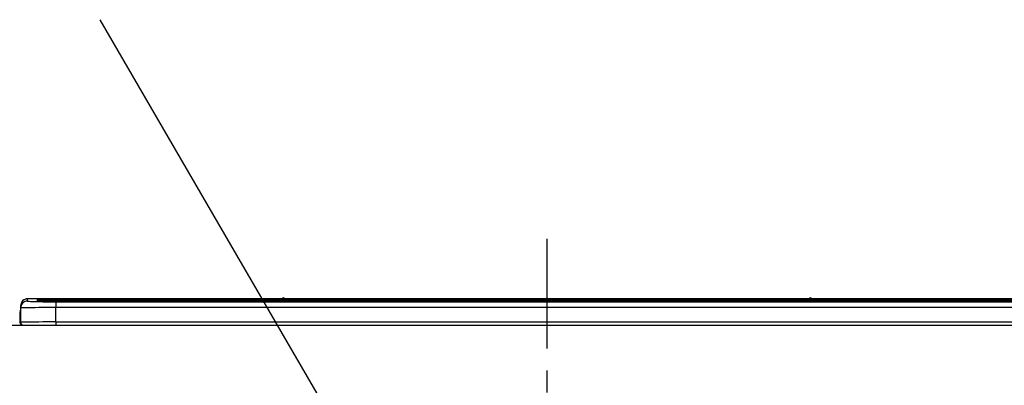
# Model space of a CAD drawing. Extents: x 28111 to 54233, y 210 to 8610.
# Drawn here: x 31240 to 31801, y 2889 to 3098 of the extents above; entities that cross this region are included whole.
import ezdxf

# ---------------------------------------------------------------- set-up
doc = ezdxf.new("R2010")
doc.units = 0
doc.header["$LTSCALE"] = 50
doc.header["$MEASUREMENT"] = 0
doc.linetypes.add('CENTER', pattern=[2, 1.25, -0.25, 0.25, -0.25])
doc.layers.get('0').update_dxf_attribs({"linetype": 'CONTINUOUS'})
for name, color, linetype in [('126-甲板', 2, 'CONTINUOUS'), ('150-機器', 8, 'CONTINUOUS'), ('161-番号', 110, 'CONTINUOUS')]:
    doc.layers.add(name, color=color, linetype=linetype)
doc.styles.add('KH001', font='txt')
doc.dimstyles.new('KH1xx030', dxfattribs={"dimscale": 30, "dimtxt": 2, "dimasz": 0.6, "dimexe": 0.3, "dimexo": 1.2, "dimgap": 0.5, "dimtad": 3, "dimdec": 1, "dimdsep": 46, "dimlunit": 6, "dimtxsty": 'KH001', "dimblk": 'DOT', "dimcen": 1, "dimdle": 1, "dimclrd": 256, "dimclre": 256, "dimclrt": 256, "dimadec": 0, "dimazin": 0, "dimtfac": 1, "dimtdec": 1, "dimtix": 1, "dimtmove": 2, "dimatfit": 3, "dimldrblk": 'CLOSEDBLANK', "dimfxl": 1, "dimtolj": 1, "dimtzin": 0, "dimlwd": -1, "dimlwe": -1, "dimarcsym": 0})

# ---------------------------------------------------------------- blocks, each defined once
blk = doc.blocks.new('_Dot')
at = {"color": 0, "linetype": 'ByBlock', "lineweight": -2}
blk.add_line((-0.5, 0), (-1, 0), dxfattribs=at)
at = {"color": 0, "linetype": 'ByBlock', "const_width": 0.5}
blk.add_lwpolyline([(-0.25, 0, 1), (0.25, 0, 1)], format="xyb", close=True, dxfattribs=at)

msp = doc.modelspace()

# ---------------------------------------------------------------- linework, layer by layer
at = {"layer": '126-甲板'}
msp.add_lwpolyline([(29718.41, 2923.73), (32006.41, 2923.73), (32006.41, 2883.73), (29718.41, 2883.73)], close=True, dxfattribs=at)
at = {"layer": '150-機器', "color": 161, "linetype": 'CENTER'}
msp.add_line((31540.41, 2972.83), (31540.41, 2636.81), dxfattribs=at)
at = {"layer": '150-機器', "color": 13, "linetype": 'Continuous'}
for p, q in [((31244.91, 2937.41), (31244.91, 2938.66)), ((31389.68, 2938.66), (31244.91, 2938.66)), ((31389.68, 2938.66), (31244.91, 2938.66)), ((31244.91, 2938.66), (31244.91, 2938.66)), ((31250.41, 2938.44), (31250.41, 2937.42)), ((31250.41, 2937.42), (31250.51, 2937.41)), ((31250.51, 2937.41), (31250.51, 2937.41)), ((31250.91, 2937.35), (31250.91, 2937.94)), ((31250.91, 2937.35), (31250.91, 2937.94)), ((31255.91, 2938.59), (31255.91, 2938.09)), ((31255.91, 2938.59), (31824.91, 2938.59)), ((31824.91, 2938.09), (31255.91, 2938.09)), ((31255.91, 2937.56), (31255.91, 2938.09)), ((31775.15, 2937.56), (31256.41, 2937.56)), ((31819.91, 2937.15), (31260.91, 2937.15)), ((31260.91, 2937.15), (31260.91, 2937.15)), ((31819.91, 2937.15), (31260.91, 2937.15)), ((31260.91, 2936.99), (31260.91, 2933.66)), ((31260.91, 2936.99), (31819.91, 2936.99)), ((31287.16, 2937.29), (31287.16, 2937.15)), ((31299.16, 2937.32), (31288.16, 2937.32)), ((31300.16, 2937.29), (31300.16, 2937.15)), ((31300.16, 2937.15), (31300.16, 2937.29)), ((31321.41, 2937.29), (31321.41, 2937.15)), ((31333.41, 2937.32), (31322.41, 2937.32)), ((31334.41, 2937.29), (31334.41, 2937.15)), ((31334.41, 2937.15), (31334.41, 2937.29)), ((31340.41, 2937.29), (31340.41, 2937.15)), ((31371.41, 2937.32), (31341.41, 2937.32)), ((31372.41, 2937.29), (31372.41, 2937.15)), ((31372.41, 2937.15), (31372.41, 2937.29)), ((31378.41, 2937.29), (31378.41, 2937.15)), ((31390.41, 2937.32), (31379.41, 2937.32)), ((31389.72, 2938.62), (31389.67, 2938.62)), ((31389.67, 2938.62), (31389.67, 2938.62)), ((31389.88, 2938.61), (31389.72, 2938.62)), ((31390.12, 2938.61), (31389.88, 2938.61)), ((31390.41, 2938.6), (31390.12, 2938.61)), ((31390.69, 2938.61), (31390.41, 2938.6)), ((31390.93, 2938.61), (31390.69, 2938.61)), ((31391.09, 2938.62), (31390.93, 2938.61)), ((31391.15, 2938.62), (31391.09, 2938.62)), ((31689.68, 2938.66), (31391.13, 2938.66)), ((31689.68, 2938.66), (31391.13, 2938.66)), ((31391.15, 2938.62), (31391.15, 2938.62)), ((31391.41, 2937.29), (31391.41, 2937.15)), ((31391.41, 2937.15), (31391.41, 2937.29)), ((31419.75, 2937.29), (31419.75, 2937.15)), ((31431.75, 2937.32), (31420.75, 2937.32)), ((31432.75, 2937.29), (31432.75, 2937.15)), ((31432.75, 2937.15), (31432.75, 2937.29)), ((31438.75, 2937.29), (31438.75, 2937.15)), ((31450.75, 2937.32), (31439.75, 2937.32)), ((31451.75, 2937.29), (31451.75, 2937.15)), ((31451.75, 2937.15), (31451.75, 2937.29)), ((31457.75, 2937.29), (31457.75, 2937.15)), ((31469.75, 2937.32), (31458.75, 2937.32)), ((31470.75, 2937.29), (31470.75, 2937.15)), ((31470.75, 2937.15), (31470.75, 2937.29)), ((31476.75, 2937.29), (31476.75, 2937.15)), ((31507.75, 2937.32), (31477.75, 2937.32)), ((31508.75, 2937.29), (31508.75, 2937.15)), ((31508.75, 2937.15), (31508.75, 2937.29)), ((31514.75, 2937.29), (31514.75, 2937.15)), ((31526.75, 2937.32), (31515.75, 2937.32)), ((31527.75, 2937.29), (31527.75, 2937.15)), ((31527.75, 2937.15), (31527.75, 2937.29)), ((31559.75, 2937.29), (31559.75, 2937.15)), ((31571.75, 2937.32), (31560.75, 2937.32)), ((31572.75, 2937.29), (31572.75, 2937.15)), ((31572.75, 2937.15), (31572.75, 2937.29)), ((31578.75, 2937.29), (31578.75, 2937.15)), ((31609.75, 2937.32), (31579.75, 2937.32)), ((31610.75, 2937.29), (31610.75, 2937.15)), ((31610.75, 2937.15), (31610.75, 2937.29)), ((31663.16, 2937.29), (31663.16, 2937.15)), ((31675.16, 2937.32), (31664.16, 2937.32)), ((31676.16, 2937.15), (31676.16, 2937.29)), ((31676.16, 2937.29), (31676.16, 2937.15)), ((31682.16, 2937.29), (31682.16, 2937.15)), ((31713.16, 2937.32), (31683.16, 2937.32)), ((31689.67, 2938.62), (31689.67, 2938.62)), ((31689.67, 2938.62), (31689.72, 2938.62)), ((31689.72, 2938.62), (31689.88, 2938.61)), ((31689.88, 2938.61), (31690.12, 2938.61)), ((31690.12, 2938.61), (31690.41, 2938.6)), ((31690.41, 2938.6), (31690.69, 2938.61)), ((31690.69, 2938.61), (31690.93, 2938.61)), ((31690.93, 2938.61), (31691.09, 2938.62)), ((31691.09, 2938.62), (31691.15, 2938.62)), ((31835.91, 2938.66), (31691.13, 2938.66)), ((31835.91, 2938.66), (31691.13, 2938.66)), ((31691.15, 2938.62), (31691.15, 2938.62)), ((31714.16, 2937.29), (31714.16, 2937.15)), ((31714.16, 2937.15), (31714.16, 2937.29)), ((31720.16, 2937.29), (31720.16, 2937.15)), ((31732.16, 2937.32), (31721.16, 2937.32)), ((31733.16, 2937.29), (31733.16, 2937.15)), ((31733.16, 2937.15), (31733.16, 2937.29)), ((31775.15, 2937.63), (31775.15, 2937.24)), ((31775.15, 2937.24), (31775.15, 2937.15)), ((31791.15, 2937.66), (31776.15, 2937.66)), ((31776.15, 2937.21), (31791.15, 2937.21)), ((31776.15, 2937.21), (31776.15, 2937.15)), ((31791.15, 2937.21), (31791.15, 2937.15)), ((31792.15, 2937.24), (31792.15, 2937.63)), ((31792.15, 2937.63), (31792.15, 2937.15)), ((31824.41, 2937.56), (31792.15, 2937.56)), ((31792.15, 2937.24), (31792.15, 2937.15)), ((31240.51, 2931.13), (31240.81, 2931.13)), ((31240.51, 2931.13), (31240.51, 2925.23)), ((31240.81, 2931.13), (31240.84, 2931.46)), ((31240.81, 2924.33), (31240.81, 2931.13)), ((31240.84, 2931.46), (31240.91, 2931.71)), ((31240.91, 2934.66), (31240.91, 2933.41)), ((31240.91, 2933.41), (31240.91, 2925.23)), ((31260.91, 2925.48), (31260.91, 2933.66)), ((31819.91, 2933.66), (31260.91, 2933.66)), ((31260.91, 2925.48), (31260.91, 2923.73)), ((31260.91, 2925.48), (31819.91, 2925.48)), ((31242.01, 2923.73), (31242.41, 2923.73)), ((31242.41, 2923.73), (31838.41, 2923.73))]:
    msp.add_line(p, q, dxfattribs=at)
for points in [[(31244.91, 2937.41), (31245.03, 2937.36), (31245.29, 2937.32)], [(31245.29, 2937.32), (31245.84, 2937.27), (31246.63, 2937.22), (31247.64, 2937.17), (31248.86, 2937.13), (31250.26, 2937.09), (31251.83, 2937.06), (31253.55, 2937.03), (31255.38, 2937.01), (31257.29, 2937), (31259.26, 2936.99), (31260.91, 2936.99)], [(31260.91, 2933.66), (31258.41, 2933.66), (31255.96, 2933.65), (31253.58, 2933.64), (31251.32, 2933.63), (31249.21, 2933.61), (31247.27, 2933.59), (31245.56, 2933.57), (31244.08, 2933.55), (31242.86, 2933.52), (31241.93, 2933.49), (31241.29, 2933.46), (31240.96, 2933.43), (31240.91, 2933.41)], [(31260.91, 2925.48), (31258.41, 2925.48), (31255.96, 2925.48), (31253.58, 2925.47), (31251.32, 2925.45), (31249.21, 2925.44), (31247.27, 2925.42), (31245.56, 2925.39), (31244.08, 2925.37), (31242.86, 2925.34), (31241.93, 2925.31), (31241.29, 2925.28), (31240.96, 2925.25), (31240.91, 2925.23)]]:
    msp.add_lwpolyline(points, dxfattribs=at)
for centre, radius, start, end in [((31244.91, 2934.66), 4, 89.9901, 179.9901), ((31244.91, 2933.41), 4, 89.9899, 179.9907), ((31254.53, 2886.18), 52.43, 88.4919, 94.5072), ((31250.41, 2937.94), 0.5, 0.0098, 90.0092), ((31258.31, 3040.78), 103.66, 265.6452, 271.4341), ((31254.85, 2887.9), 50.2, 88.7936, 94.5052), ((31255.16, 2889.71), 47.87, 88.5046, 94.4943), ((31287.91, 2927.75), 9.57, 88.5045, 94.4944), ((31299.41, 2927.75), 9.57, 85.5057, 91.4954), ((31322.16, 2927.75), 9.57, 88.5047, 94.4942), ((31333.66, 2927.75), 9.57, 85.5058, 91.4953), ((31341.16, 2927.75), 9.57, 88.5047, 94.4943), ((31371.66, 2927.75), 9.57, 85.5058, 91.4953), ((31379.16, 2927.75), 9.57, 88.5049, 94.4941), ((31390.41, 2938.32), 0.801, 22.0578, 157.9422), ((31390.66, 2927.75), 9.57, 85.5059, 91.4951), ((31420.5, 2927.75), 9.57, 88.5047, 94.4944), ((31432, 2927.75), 9.57, 85.5057, 91.4953), ((31439.5, 2927.75), 9.57, 88.5047, 94.4943), ((31451, 2927.75), 9.57, 85.5057, 91.4953), ((31458.5, 2927.75), 9.57, 88.5047, 94.4943), ((31470, 2927.75), 9.57, 85.5057, 91.4953), ((31477.5, 2927.75), 9.57, 88.5046, 94.4944), ((31508, 2927.75), 9.57, 85.5057, 91.4953), ((31515.5, 2927.75), 9.57, 88.5047, 94.4943), ((31527, 2927.75), 9.57, 85.5056, 91.4953), ((31560.5, 2927.75), 9.57, 88.5047, 94.4943), ((31572, 2927.75), 9.57, 85.5056, 91.4953), ((31579.5, 2927.75), 9.57, 88.5047, 94.4944), ((31610, 2927.75), 9.57, 85.5057, 91.4953), ((31663.91, 2927.75), 9.57, 88.5047, 94.4943), ((31675.41, 2927.75), 9.57, 85.5056, 91.4953), ((31682.91, 2927.75), 9.57, 88.5048, 94.4942), ((31690.41, 2938.32), 0.801, 22.0578, 157.9422), ((31713.41, 2927.75), 9.57, 85.5056, 91.4953), ((31720.91, 2927.75), 9.57, 88.5048, 94.4942), ((31732.41, 2927.75), 9.57, 85.5055, 91.4954), ((31775.9, 2928.09), 9.57, 88.5048, 94.4942), ((31775.9, 2946.78), 9.57, 265.5055, 271.4955), ((31791.4, 2928.09), 9.57, 85.5056, 91.4954), ((31791.4, 2946.78), 9.57, 268.5046, 274.4944), ((31242.51, 2931.13), 2, 143.1305, 180), ((31242.01, 2925.23), 1.5, 180.035, 216.8338), ((31242.41, 2925.23), 1.5, 180, 270), ((31242.01, 2925.23), 1.5, 216.8699, 270)]:
    msp.add_arc(centre, radius, start, end, dxfattribs=at)

# ---------------------------------------------------------------- leaders
at = {"layer": '161-番号'}
for points in [[(31392.56, 2551.13), (31076.43, 3096.29)], [(31473.18, 2775.72), (31286.17, 3097.55)]]:
    msp.add_leader(points, dimstyle='KH1xx030', override={"dimasz": 2, "dimgap": 0.5, "dimtad": 1}, dxfattribs=at)

doc.saveas('drawing.dxf')
